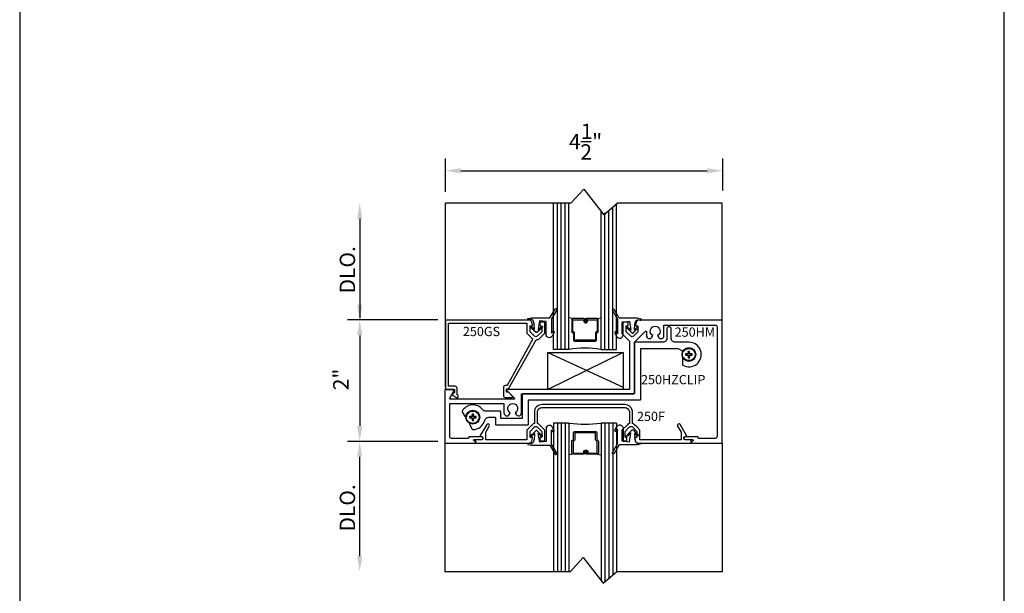
# Model space of a CAD drawing. Extents: x 86.3 to 158.7, y 0 to 42.4.
# Drawn here: x 86.3 to 102.3, y 17.8 to 27.1 of the extents above; entities that cross this region are included whole.
import ezdxf

# ---------------------------------------------------------------- set-up
doc = ezdxf.new("R2010")
doc.units = 0
doc.header["$PDSIZE"] = 1
doc.linetypes.add('SLD-SOLID', pattern=[0])
doc.layers.get('0').update_dxf_attribs({"linetype": 'CONTINUOUS'})
doc.layers.get('DEFPOINTS').update_dxf_attribs({"linetype": 'CONTINUOUS'})
for name, color, linetype in [('DIM', 3, 'CONTINUOUS'), ('DIMENSION', 7, 'CONTINUOUS'), ('GLASS', 70, 'CONTINUOUS'), ('SHEET', 40, 'CONTINUOUS')]:
    doc.layers.add(name, color=color, linetype=linetype)
doc.styles.add('CAD', font='txt')
doc.dimstyles.get("Standard").update_dxf_attribs({"dimtxt": 2.5, "dimasz": 2.5, "dimexe": 1.25, "dimexo": 0.625, "dimtad": 1, "dimcen": 2.5, "dimazin": 3, "dimtfac": 1, "dimtmove": 0, "dimatfit": 3})

# ---------------------------------------------------------------- blocks, each defined once
blk = doc.blocks.new('*U521')
at = {"layer": 'DIM', "color": 2}
blk.add_line((95.406, 25.167), (95.572, 25.167), dxfattribs=at)
at = {"layer": 'DIM', "color": 2, "style": 'CAD'}
for s, p in [('1', (95.405, 25.209)), ('4', (95.212, 25.042)), ('"', (95.588, 25.042)), ('2', (95.396, 24.875))]:
    blk.add_text(s, height=0.25, dxfattribs=at).set_placement(p)
blk = doc.blocks.new('*D217')
at = {"layer": 'DEFPOINTS', "color": 0}
for p in [(97.706, 24.695), (93.206, 24.229), (97.706, 24.247)]:
    blk.add_point(p, dxfattribs=at)
at = {"layer": 'DIM'}
for p, q in [((93.206, 24.354), (93.206, 24.895)), ((97.706, 24.372), (97.706, 24.895)), ((93.456, 24.695), (97.456, 24.695))]:
    blk.add_line(p, q, dxfattribs=at)
for points in [[(93.456, 24.736), (93.456, 24.653), (93.206, 24.695)], [(97.456, 24.736), (97.456, 24.653), (97.706, 24.695)]]:
    blk.add_solid(points, dxfattribs=at)
at = {"layer": 'SHEET'}
blk.add_blockref('*U521', (0, 0), dxfattribs=at)
blk = doc.blocks.new('*U522')
at = {"layer": 'DIM', "color": 2, "style": 'CAD'}
blk.add_text('2"', height=0.25, rotation=90, dxfattribs=at).set_placement((91.635, 21.131))
blk = doc.blocks.new('*D218')
at = {"layer": 'DEFPOINTS', "color": 0}
for p in [(93.209, 22.272), (91.815, 20.301), (93.206, 20.301)]:
    blk.add_point(p, dxfattribs=at)
at = {"layer": 'DIM'}
for p, q in [((93.084, 22.272), (91.615, 22.272)), ((91.815, 22.022), (91.815, 20.551)), ((93.081, 20.301), (91.615, 20.301))]:
    blk.add_line(p, q, dxfattribs=at)
for points in [[(91.774, 22.022), (91.857, 22.022), (91.815, 22.272)], [(91.774, 20.551), (91.857, 20.551), (91.815, 20.301)]]:
    blk.add_solid(points, dxfattribs=at)
at = {"layer": 'SHEET'}
blk.add_blockref('*U522', (0, 0), dxfattribs=at)
blk = doc.blocks.new('*U273')
at = {"layer": 'DIM', "color": 2, "style": 'CAD'}
blk.add_text('DLO.', height=0.25, rotation=90, dxfattribs=at).set_placement((91.741, 18.837))
blk = doc.blocks.new('*U274')
at = {"layer": 'DIM', "color": 2, "style": 'CAD'}
blk.add_text('DLO.', height=0.25, rotation=90, dxfattribs=at).set_placement((91.741, 22.703))
blk = doc.blocks.new('SPACER')
for p, q in [((131.463, 1004.326), (131.4, 1004.335)), ((131.444, 1004.306), (131.444, 1004.115)), ((131.639, 1004.326), (131.463, 1004.326)), ((131.463, 1004.115), (131.463, 1004.306)), ((131.463, 1004.306), (131.639, 1004.306)), ((131.639, 1004.306), (131.639, 1004.278)), ((131.659, 1004.278), (131.659, 1004.306)), ((131.661, 1004.306), (131.661, 1004.282)), ((131.856, 1004.326), (131.68, 1004.326)), ((131.68, 1004.282), (131.68, 1004.306)), ((131.68, 1004.306), (131.856, 1004.306)), ((131.856, 1004.326), (131.915, 1004.335)), ((131.856, 1004.306), (131.856, 1004.115)), ((131.876, 1004.115), (131.876, 1004.306)), ((131.683, 1004.278), (131.659, 1004.278)), ((131.659, 1004.258), (131.683, 1004.258)), ((131.661, 1004.282), (131.68, 1004.282)), ((131.702, 1004.303), (131.683, 1004.303)), ((131.683, 1004.303), (131.683, 1004.278)), ((131.702, 1004.278), (131.702, 1004.303)), ((131.455, 1004.097), (131.471, 1004.09)), ((131.479, 1004.108), (131.463, 1004.115)), ((131.471, 1004.09), (131.471, 1003.975)), ((131.491, 1003.975), (131.491, 1004.09)), ((131.829, 1004.09), (131.829, 1003.975)), ((131.856, 1004.115), (131.84, 1004.108)), ((131.848, 1004.09), (131.864, 1004.097)), ((131.848, 1003.975), (131.848, 1004.09)), ((131.829, 1003.975), (131.491, 1003.975)), ((131.491, 1003.956), (131.829, 1003.956))]:
    blk.add_line(p, q)
for centre, radius, start, end in [((131.463, 1004.306), 0.0197, 90, 180), ((131.639, 1004.306), 0.0197, 0, 90), ((131.68, 1004.306), 0.0197, 90, 180), ((131.856, 1004.306), 0.0197, 360, 90), ((131.659, 1004.278), 0.0197, 180, 270), ((131.683, 1004.278), 0.0197, 270, 0), ((131.463, 1004.115), 0.0197, 180, 245.4529), ((131.471, 1004.09), 0.0197, 360, 65.4529), ((131.848, 1004.09), 0.0197, 114.5471, 180), ((131.856, 1004.115), 0.0197, 294.5471, 0), ((131.658, 1002.089), 1.755, 81.5595, 98.4405), ((131.491, 1003.975), 0.0197, 180, 270), ((131.829, 1003.975), 0.0197, 270, 0)]:
    blk.add_arc(centre, radius, start, end)
blk = doc.blocks.new('FACE_SCREW')
at = {"color": 7, "linetype": 'SLD-SOLID'}
for p, q in [((-21202.212, -3162.727), (-21202.238, -3162.719)), ((-21202.212, -3162.747), (-21202.238, -3162.756)), ((-21202.195, -3162.727), (-21202.212, -3162.727)), ((-21202.212, -3162.747), (-21202.195, -3162.747)), ((-21202.195, -3162.727), (-21202.196, -3162.718)), ((-21202.195, -3162.747), (-21202.196, -3162.757)), ((-21202.17, -3162.717), (-21202.195, -3162.727)), ((-21202.195, -3162.747), (-21202.17, -3162.758)), ((-21202.17, -3162.717), (-21202.177, -3162.71)), ((-21202.17, -3162.758), (-21202.177, -3162.765)), ((-21202.16, -3162.692), (-21202.17, -3162.717)), ((-21202.17, -3162.758), (-21202.16, -3162.782)), ((-21202.16, -3162.692), (-21202.169, -3162.69)), ((-21202.16, -3162.782), (-21202.169, -3162.784)), ((-21202.16, -3162.675), (-21202.168, -3162.649)), ((-21202.16, -3162.8), (-21202.168, -3162.825)), ((-21202.16, -3162.675), (-21202.16, -3162.692)), ((-21202.16, -3162.782), (-21202.16, -3162.8)), ((-21202.14, -3162.675), (-21202.131, -3162.649)), ((-21202.14, -3162.692), (-21202.14, -3162.675)), ((-21202.14, -3162.692), (-21202.13, -3162.69)), ((-21202.129, -3162.717), (-21202.14, -3162.692)), ((-21202.14, -3162.782), (-21202.129, -3162.758)), ((-21202.14, -3162.782), (-21202.13, -3162.784)), ((-21202.14, -3162.8), (-21202.14, -3162.782)), ((-21202.14, -3162.8), (-21202.131, -3162.825)), ((-21202.129, -3162.717), (-21202.122, -3162.71)), ((-21202.105, -3162.727), (-21202.129, -3162.717)), ((-21202.129, -3162.758), (-21202.105, -3162.747)), ((-21202.129, -3162.758), (-21202.122, -3162.765)), ((-21202.105, -3162.727), (-21202.103, -3162.718)), ((-21202.087, -3162.727), (-21202.105, -3162.727)), ((-21202.105, -3162.747), (-21202.103, -3162.757)), ((-21202.105, -3162.747), (-21202.087, -3162.747)), ((-21202.087, -3162.727), (-21202.062, -3162.719)), ((-21202.087, -3162.747), (-21202.062, -3162.756))]:
    blk.add_line(p, q, dxfattribs=at)
blk.add_line((-21202.168, -3162.649), (-21202.131, -3162.649))
for radius in [0.186, 0.177]:
    blk.add_circle((-21202.15, -3162.737), radius, dxfattribs=at)
for centre, radius, start, end in [((-21202.15, -3162.737), 0.09, 167.9602, 192.0398), ((-21202.153, -3165.833), 3.115, 90.7972, 91.5551), ((-21202.153, -3159.642), 3.115, 268.4449, 269.2028), ((-21202.15, -3162.737), 0.0635, 170.8333, 189.1667), ((-21200.885, -3165.791), 3.342, 112.7539, 113.1096), ((-21200.885, -3159.683), 3.342, 246.8904, 247.2461), ((-21199.096, -3164.002), 3.342, 156.8904, 157.2461), ((-21199.096, -3161.473), 3.342, 202.7539, 203.1096), ((-21199.054, -3162.734), 3.115, 178.4449, 179.2028), ((-21199.054, -3162.741), 3.115, 180.7972, 181.5551), ((-21202.15, -3162.737), 0.09, 257.9602, 282.0398), ((-21202.15, -3162.737), 0.0635, 80.8333, 99.1667), ((-21202.15, -3162.737), 0.0635, 260.8333, 279.1667), ((-21205.245, -3162.734), 3.115, 0.7972, 1.5551), ((-21205.245, -3162.741), 3.115, 358.4449, 359.2028), ((-21205.203, -3164.002), 3.342, 22.7539, 23.1096), ((-21205.203, -3161.473), 3.342, 336.8904, 337.2461), ((-21203.414, -3165.791), 3.342, 66.8904, 67.2461), ((-21203.414, -3159.683), 3.342, 292.7539, 293.1096), ((-21202.146, -3165.833), 3.115, 88.4449, 89.2028), ((-21202.146, -3159.642), 3.115, 270.7972, 271.5551), ((-21202.15, -3162.737), 0.0635, 350.8333, 9.1667), ((-21202.15, -3162.737), 0.09, 347.9602, 12.0398)]:
    blk.add_arc(centre, radius, start, end, dxfattribs=at)

msp = doc.modelspace()

# ---------------------------------------------------------------- linework, layer by layer
for p, q in [((95.244, 24.167), (95.455, 24.396)), ((95.455, 24.396), (95.78, 23.981)), ((95.244, 24.167), (93.206, 24.167)), ((93.206, 21.186), (93.206, 24.167)), ((95.78, 23.981), (95.993, 24.167)), ((97.696, 24.167), (95.993, 24.167)), ((97.696, 22.27), (97.696, 24.167)), ((94.87, 21.744), (96.093, 21.183)), ((96.093, 21.744), (94.87, 21.145)), ((95.212, 21.795), (94.961, 21.795)), ((95.732, 21.795), (95.984, 21.795)), ((93.196, 20.313), (93.196, 18.185)), ((97.696, 20.27), (97.696, 18.185)), ((95.233, 18.185), (95.443, 18.414)), ((95.443, 18.414), (95.768, 17.999)), ((95.233, 18.185), (93.196, 18.185)), ((95.768, 17.999), (95.981, 18.185)), ((97.696, 18.185), (95.981, 18.185))]:
    msp.add_line(p, q)
for points in [[(96.276, 21.913), (96.452, 22.09, -0.668179), (96.469, 22.083), (96.469, 22.016, 0.767327), (96.555, 21.993), (96.571, 22.021, -3.732051), (96.651, 22.021), (96.667, 21.993, 0.767327), (96.753, 22.016), (96.753, 22.19), (97.585, 22.19, -0.414214), (97.616, 22.159), (97.616, 20.381, -0.414214), (97.585, 20.35), (97.318, 20.35, -0.414214), (97.308, 20.36), (97.308, 20.365, 0.414214), (97.298, 20.375), (97.094, 20.375, 1), (97.094, 20.33), (97.218, 20.33, -0.668179), (97.225, 20.313), (97.199, 20.287, 0.668179), (97.206, 20.27), (97.696, 20.27), (97.696, 22.27), (96.35, 22.27, 0.339454), (96.302, 22.233), (96.29, 22.192, 0.493145), (96.3, 22.179), (96.32, 22.179, -0.414214), (96.33, 22.169), (96.33, 22.081), (96.258, 22.008, -0.414214), (96.214, 22.008), (96.141, 22.081), (96.141, 22.169, -0.414214), (96.151, 22.179), (96.16, 22.179, 0.414214), (96.17, 22.189), (96.17, 22.225, 0.414214), (96.16, 22.235), (96.081, 22.235, 0.414214), (96.071, 22.225), (96.071, 22.052), (96.191, 21.933), (96.196, 21.928), (96.196, 21.155, -0.414214), (96.186, 21.145), (94.209, 21.145, 0.668179), (94.202, 21.128), (94.328, 21.002, -0.668179), (94.321, 20.985), (93.284, 20.985, -0.57735), (93.276, 21), (93.351, 21.13, 0.57735), (93.342, 21.145), (93.196, 21.145), (93.196, 21.053), (93.196, 20.27), (93.686, 20.27, 0.668179), (93.693, 20.287), (93.667, 20.313, -0.668179), (93.674, 20.33), (93.799, 20.33, 1), (93.799, 20.375), (93.594, 20.375, 0.414214), (93.584, 20.365), (93.584, 20.36, -0.414214), (93.574, 20.35), (93.307, 20.35, -0.414214), (93.276, 20.381), (93.276, 20.915), (94.157, 20.915), (94.157, 20.765, 0.801517), (94.243, 20.738), (94.259, 20.766, -3.732051), (94.339, 20.766), (94.355, 20.738, 0.767327), (94.441, 20.761), (94.441, 21.075), (95.651, 21.075), (96.266, 21.075, 0.414214), (96.276, 21.085)], [(93.258, 22.218), (94.528, 22.218), (94.528, 22.059), (94.616, 21.972, 0.030851), (94.624, 21.965), (94.207, 21.207), (94.178, 21.207, 0.414214), (94.147, 21.176), (94.147, 21.046, 0.414214), (94.178, 21.015), (94.289, 21.015, 0.668179), (94.296, 21.032), (94.228, 21.1), (94.199, 21.1), (94.199, 21.155), (94.228, 21.155), (94.68, 21.947, 0.182849), (94.733, 21.972), (94.821, 22.059), (94.821, 22.225, 0.414214), (94.811, 22.235), (94.75, 22.235, 0.414214), (94.74, 22.225), (94.74, 22.189, 0.414214), (94.75, 22.179), (94.759, 22.179, -0.414214), (94.769, 22.169), (94.769, 22.081), (94.696, 22.008, -0.414214), (94.653, 22.008), (94.58, 22.081), (94.58, 22.169, -0.414214), (94.59, 22.179), (94.61, 22.179, 0.493145), (94.62, 22.192), (94.609, 22.233, 0.339454), (94.56, 22.27), (93.206, 22.27), (93.206, 21.145), (93.342, 21.145), (93.356, 21.145), (93.356, 21.095), (93.324, 21.063, 0.49839), (93.326, 21.047), (93.396, 21.008, 0.571751), (93.411, 21.017), (93.411, 21.046), (93.396, 21.054), (93.396, 21.166, 0.414214), (93.365, 21.197), (93.258, 21.197)], [(96.376, 21.629), (96.376, 21.801, -0.414214), (96.386, 21.811), (96.986, 21.811), (97.06, 21.768, 0.356256), (97.079, 21.771, -2.983482), (97.079, 21.651, 0.681346), (97.053, 21.642), (97.053, 21.55, 0.210279), (97.057, 21.539, 1.308461), (97.159, 21.911), (96.934, 21.911, -0.414214), (96.872, 21.973), (96.872, 22.126, 1), (96.802, 22.126), (96.802, 21.973, -0.414214), (96.74, 21.911), (96.627, 21.911), (96.286, 21.911, 0.414214), (96.276, 21.901), (96.276, 21.085, -0.414214), (96.266, 21.075), (94.463, 21.075, 0.414214), (94.453, 21.065), (94.453, 20.68, -0.414214), (94.443, 20.67), (94.114, 20.67, -0.414214), (94.104, 20.68), (94.104, 20.783, 0.414214), (94.094, 20.793), (93.858, 20.793, -0.229979), (93.809, 20.817, 0.533109), (93.478, 20.792, 0.210279), (93.48, 20.78), (93.525, 20.701, 0.690079), (93.553, 20.705, -2.983482), (93.614, 20.601, 0.681346), (93.595, 20.58), (93.641, 20.501, 0.210279), (93.651, 20.493, 0.348018), (93.847, 20.646, -0.345849), (93.907, 20.693), (94.008, 20.693, -0.414214), (94.018, 20.683), (94.018, 20.58, 0.414214), (94.028, 20.57), (94.543, 20.57, 0.414214), (94.553, 20.58), (94.553, 20.965, -0.414214), (94.563, 20.975), (96.366, 20.975, 0.414214), (96.376, 20.985)], [(96.118, 20.849, -0.414214), (96.193, 20.774), (96.193, 20.593, 0.120438), (96.159, 20.572), (96.071, 20.484), (96.071, 20.319, 0.414214), (96.081, 20.309), (96.142, 20.309, 0.414214), (96.152, 20.319), (96.152, 20.355, 0.414214), (96.142, 20.365), (96.133, 20.365, -0.414214), (96.123, 20.375), (96.123, 20.463), (96.196, 20.535, -0.414214), (96.24, 20.535), (96.312, 20.463), (96.312, 20.375, -0.414214), (96.302, 20.365), (96.282, 20.365, 0.493145), (96.273, 20.352), (96.284, 20.311, 0.339454), (96.332, 20.274), (96.487, 20.274), (97.196, 20.274), (97.196, 20.324), (97.109, 20.324, -1.026681), (97.111, 20.38, 0.595038), (97.12, 20.395), (97.017, 20.573, 1), (96.973, 20.548), (97.031, 20.448), (97.031, 20.324), (96.364, 20.324), (96.364, 20.484), (96.312, 20.537), (96.276, 20.572, 0.120438), (96.243, 20.593), (96.243, 20.774, 0.414214), (96.118, 20.899), (95.446, 20.899), (94.775, 20.899, 0.414214), (94.65, 20.774), (94.65, 20.593, 0.120438), (94.616, 20.572), (94.58, 20.537), (94.528, 20.484), (94.528, 20.324), (93.861, 20.324), (93.861, 20.448), (93.919, 20.548, 1), (93.876, 20.573), (93.773, 20.395, 0.595038), (93.782, 20.38, -1.026681), (93.783, 20.324), (93.696, 20.324), (93.696, 20.274), (94.405, 20.274), (94.56, 20.274, 0.339454), (94.609, 20.311), (94.62, 20.352, 0.493145), (94.61, 20.365), (94.59, 20.365, -0.414214), (94.58, 20.375), (94.58, 20.463), (94.653, 20.535, -0.414214), (94.697, 20.535), (94.769, 20.463), (94.769, 20.375, -0.414214), (94.759, 20.365), (94.75, 20.365, 0.414214), (94.74, 20.355), (94.74, 20.319, 0.414214), (94.75, 20.309), (94.811, 20.309, 0.414214), (94.821, 20.319), (94.821, 20.484), (94.733, 20.572, 0.120438), (94.7, 20.593), (94.7, 20.774, -0.414214), (94.775, 20.849), (95.446, 20.849)]]:
    msp.add_lwpolyline(points, format="xyb", close=True)
msp.add_lwpolyline([(96.093, 21.142), (94.87, 21.142), (94.87, 21.744), (96.093, 21.744)], close=True)
at = {"layer": 'DIM'}
for p, q in [((86.297, 38.27), (86.297, 0)), ((102.277, 0), (102.277, 38.27)), ((91.815, 23.917), (91.815, 22.301)), ((91.815, 18.435), (91.815, 20.051))]:
    msp.add_line(p, q, dxfattribs=at)
for points in [[(91.774, 23.917), (91.857, 23.917), (91.815, 24.167)], [(91.774, 22.522), (91.857, 22.522), (91.815, 22.272)], [(91.774, 20.051), (91.857, 20.051), (91.815, 20.301)], [(91.774, 18.435), (91.857, 18.435), (91.815, 18.185)]]:
    msp.add_solid(points, dxfattribs=at)
at = {"layer": 'DIMENSION'}
for points in [[(94.587, 22.284), (94.559, 22.278, -0.462342), (94.542, 22.295), (94.603, 22.307), (94.902, 22.307), (94.985, 22.449, -1), (95.012, 22.434), (94.929, 22.291), (94.929, 22.056), (94.945, 22.084, -1), (94.972, 22.069), (94.937, 22.009, -0.719136), (94.839, 22.034), (94.839, 22.247), (94.736, 22.259), (94.71, 22.112), (94.767, 22.168, -1), (94.78, 22.155), (94.734, 22.109), (94.691, 22.066), (94.677, 22.066), (94.645, 22.098), (94.595, 22.149, -1), (94.608, 22.162), (94.652, 22.118), (94.645, 22.212), (94.636, 22.248, 0.375989)], [(96.341, 22.276), (96.369, 22.27, 0.462342), (96.386, 22.287), (96.325, 22.299), (96.026, 22.299), (95.943, 22.441, 1), (95.916, 22.425), (95.999, 22.283), (95.999, 22.048), (95.983, 22.076, 1), (95.956, 22.06), (95.991, 22.001, 0.719136), (96.089, 22.026), (96.089, 22.239), (96.192, 22.251), (96.217, 22.104), (96.161, 22.16, 1), (96.148, 22.147), (96.194, 22.101), (96.237, 22.058), (96.251, 22.058), (96.283, 22.09), (96.333, 22.141, 1), (96.32, 22.154), (96.276, 22.11), (96.282, 22.204), (96.292, 22.24, -0.375989)], [(94.587, 20.262), (94.559, 20.267, 0.462342), (94.542, 20.251), (94.603, 20.238), (94.903, 20.238), (94.985, 20.096, 1), (95.012, 20.112), (94.929, 20.254), (94.929, 20.489), (94.945, 20.461, 1), (94.972, 20.477), (94.937, 20.537, 0.719136), (94.839, 20.511), (94.839, 20.298), (94.737, 20.286), (94.711, 20.434), (94.767, 20.378, 1), (94.78, 20.391), (94.734, 20.436), (94.691, 20.479), (94.677, 20.479), (94.645, 20.447), (94.595, 20.397, 1), (94.609, 20.383), (94.652, 20.427), (94.646, 20.334), (94.636, 20.298, -0.375989)], [(96.341, 20.27), (96.369, 20.275, -0.462342), (96.386, 20.259), (96.325, 20.246), (96.026, 20.247), (95.943, 20.104, -1), (95.916, 20.12), (95.999, 20.262), (96, 20.497), (95.983, 20.469, -1), (95.956, 20.485), (95.991, 20.545, -0.719136), (96.089, 20.519), (96.089, 20.307), (96.192, 20.294), (96.218, 20.442), (96.161, 20.386, -1), (96.148, 20.399), (96.194, 20.445), (96.237, 20.487), (96.251, 20.487), (96.283, 20.455), (96.333, 20.405, -1), (96.32, 20.391), (96.276, 20.435), (96.283, 20.342), (96.292, 20.306, 0.375989)]]:
    msp.add_lwpolyline(points, format="xyb", close=True, dxfattribs=at)
at = {"layer": 'GLASS'}
for p, q in [((94.961, 21.795), (94.961, 24.167)), ((95.025, 21.795), (95.025, 24.167)), ((95.087, 21.795), (95.087, 24.167)), ((95.15, 21.795), (95.15, 24.167)), ((95.212, 21.795), (95.212, 24.167)), ((95.984, 21.795), (95.984, 24.159)), ((95.732, 21.795), (95.732, 24.042)), ((95.796, 21.795), (95.796, 24.011)), ((95.859, 21.795), (95.859, 24.05)), ((95.921, 21.795), (95.921, 24.104)), ((94.961, 20.594), (94.961, 18.19)), ((95.212, 20.594), (94.961, 20.594)), ((95.025, 20.594), (95.025, 18.19)), ((95.087, 20.594), (95.087, 18.19)), ((95.15, 20.594), (95.15, 18.19)), ((95.212, 20.594), (95.212, 18.19)), ((95.732, 20.594), (95.732, 18.045)), ((95.984, 20.594), (95.732, 20.594)), ((95.796, 20.594), (95.796, 18.024)), ((95.859, 20.594), (95.859, 18.078)), ((95.921, 20.594), (95.921, 18.133)), ((95.984, 20.594), (95.984, 18.185))]:
    msp.add_line(p, q, dxfattribs=at)

# ---------------------------------------------------------------- block references
msp.add_blockref('SPACER', (-36.188, -982.03))
at = {"xscale": 0.5999999999985448, "yscale": 0.599999999999909, "zscale": 0.6000000000000015}
for p in [(12818.448, 1919.354), (12814.942, 1918.336)]:
    msp.add_blockref('FACE_SCREW', p, dxfattribs=at)
at = {"xscale": -1, "rotation": 180}
msp.add_blockref('SPACER', (-36.186, 1024.417), dxfattribs=at)
at = {"layer": 'SHEET'}
for name in ['*U274', '*U273']:
    msp.add_blockref(name, (0, 0), dxfattribs=at)

# ---------------------------------------------------------------- texts
at = {"layer": 'DIM', "style": 'CAD'}
for s, p in [('250GS', (93.49, 22.01)), ('250HM', (96.927, 22)), ('250HZCLIP', (96.381, 21.229)), ('250F', (96.315, 20.632))]:
    msp.add_text(s, height=0.15, dxfattribs=at).set_placement(p)

# ---------------------------------------------------------------- dimensions: what is measured, and where the dimension line sits
at = {"layer": 'DIM'}
dim = msp.add_linear_dim(base=(97.706, 24.695), p1=(93.206, 24.229), p2=(97.706, 24.247), dimstyle='Standard', dxfattribs=at)
dim.commit()
dim.dimension.update_dxf_attribs({"geometry": '*D217', "text_midpoint": (95.456, 25.167)})
dim = msp.add_linear_dim(base=(91.815, 20.301), p1=(93.209, 22.272), p2=(93.206, 20.301), angle=90, dimstyle='Standard', dxfattribs=at)
dim.commit()
dim.dimension.update_dxf_attribs({"geometry": '*D218', "text_midpoint": (91.51, 21.287)})

doc.saveas('drawing.dxf')
